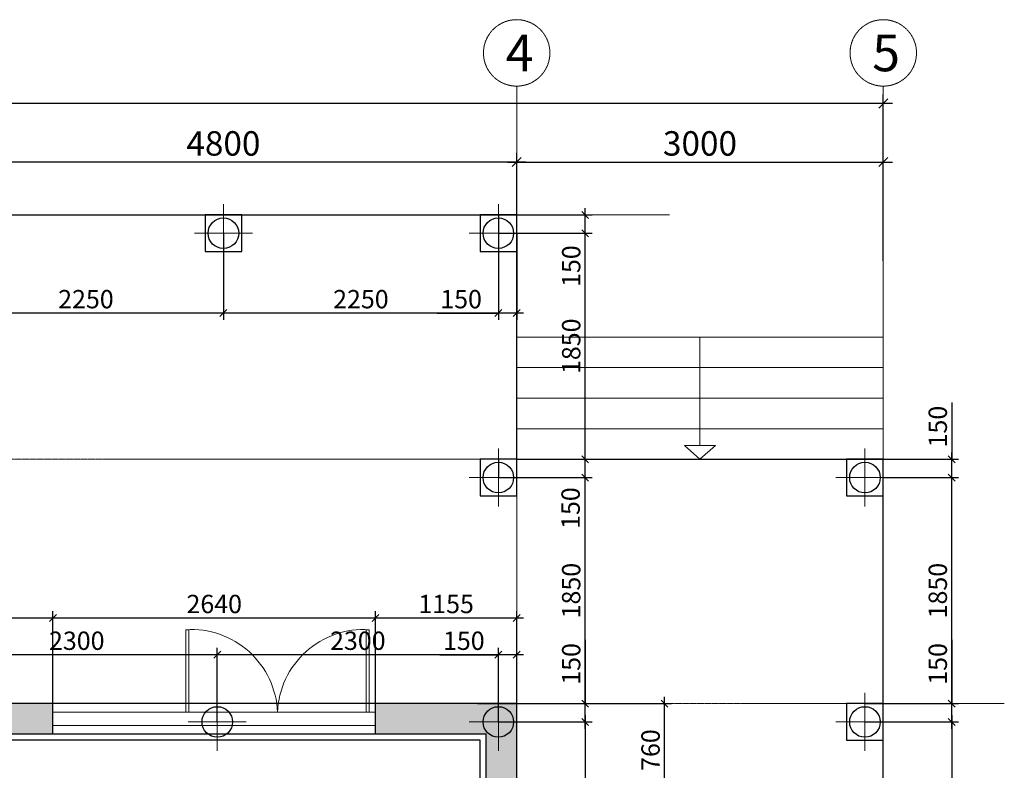
# Model space of a CAD drawing. Extents: x 409840 to 923240, y -456054 to -168812.
# Drawn here: x 499488 to 507545, y -224592 to -218449 of the extents above; entities that cross this region are included whole.
import ezdxf

# ---------------------------------------------------------------- set-up
doc = ezdxf.new("R2010")
doc.units = 0
doc.header["$MEASUREMENT"] = 0
doc.linetypes.add('CENTER', pattern=[2, 1.25, -0.25, 0.25, -0.25])
doc.layers.get('0').update_dxf_attribs({"lineweight": 15})
doc.layers.get('DEFPOINTS').update_dxf_attribs({"color": 1, "lineweight": 30})
for name, color, linetype, lineweight in [('WINDOORS', 7, 'Continuous', 9), ('заливка', 250, 'Continuous', 9), ('Лестница', 7, 'Continuous', 9), ('ОКНА', 7, 'Continuous', 20), ('оси', 7, 'CENTER', 9), ('Разм. осн.', 7, 'Continuous', 9), ('РАЗМЕРЫ', 7, 'Continuous', 9), ('СТЕНЫ', 7, 'Continuous', 30), ('фундам', 7, 'Continuous', 30)]:
    doc.layers.add(name, color=color, linetype=linetype, lineweight=lineweight)
doc.styles.add('ST1', font='arial.ttf')
doc.dimstyles.new('STYLE1', dxfattribs={"dimscale": 0.75, "dimtxt": 200, "dimasz": 75, "dimexe": 75, "dimexo": 0, "dimgap": 50, "dimtad": 1, "dimdec": 0, "dimrnd": 5, "dimzin": 1, "dimdsep": 46, "dimtxsty": 'ST1', "dimblk1": 'OBLIQUE', "dimblk2": 'OBLIQUE', "dimsah": 1, "dimcen": 0, "dimdle": 75, "dimadec": 0, "dimazin": 0, "dimtm": 1e-09, "dimtfac": 1, "dimtdec": 0, "dimtix": 1, "dimtofl": 0, "dimtmove": 2, "dimatfit": 3, "dimldrblk": 'OBLIQUE', "dimfxl": 1, "dimtolj": 1, "dimtzin": 1, "dimarcsym": 0})

# ---------------------------------------------------------------- blocks, each defined once
blk = doc.blocks.new('_OBLIQUE')
at = {"color": 0, "linetype": 'ByBlock'}
blk.add_line((-0.5, -0.5), (0.5, 0.5), dxfattribs=at)
blk = doc.blocks.new('*D47')
at = {"layer": 'DEFPOINTS', "color": 0, "linetype": 'Continuous', "ltscale": 0.5, "transparency": 16777216}
for p in [(506554.9, -219613.8), (503554.9, -220405.6), (506554.9, -220421.4)]:
    blk.add_point(p, dxfattribs=at)
at = {"layer": 'Разм. осн.', "color": 0, "linetype": 'Continuous', "lineweight": -2, "ltscale": 0.5, "transparency": 16777216}
for p, q in [((503554.9, -220405.6), (503554.9, -219538.8)), ((506554.9, -220421.4), (506554.9, -219538.8)), ((503479.9, -219613.8), (506629.9, -219613.8))]:
    blk.add_line(p, q, dxfattribs=at)
at = {"layer": 'Разм. осн.', "color": 0, "linetype": 'Continuous', "lineweight": -2, "ltscale": 0.5, "transparency": 16777216, "xscale": 75, "yscale": 75, "zscale": 75, "rotation": 180}
blk.add_blockref('_OBLIQUE', (503554.9, -219613.8), dxfattribs=at)
at = {"layer": 'Разм. осн.', "color": 0, "linetype": 'Continuous', "lineweight": -2, "ltscale": 0.5, "transparency": 16777216, "xscale": 75, "yscale": 75, "zscale": 75}
blk.add_blockref('_OBLIQUE', (506554.9, -219613.8), dxfattribs=at)
at = {"layer": 'Разм. осн.', "color": 0, "linetype": 'Continuous', "ltscale": 0.5, "transparency": 16777216, "insert": (505054.9, -219461.6), "char_height": 200, "attachment_point": 5, "style": 'ST1'}
blk.add_mtext('\\A1;3000', dxfattribs=at)
blk = doc.blocks.new('*D54')
at = {"layer": 'DEFPOINTS', "color": 0, "linetype": 'Continuous', "ltscale": 0.5, "transparency": 16777216}
for p in [(487554.9, -219135.3), (487554.9, -220421.4), (506554.9, -220421.4)]:
    blk.add_point(p, dxfattribs=at)
at = {"layer": 'Разм. осн.', "color": 0, "linetype": 'Continuous', "lineweight": -2, "ltscale": 0.5, "transparency": 16777216}
for p, q in [((487554.9, -220421.4), (487554.9, -219060.3)), ((506554.9, -220421.4), (506554.9, -219060.3)), ((506629.9, -219135.3), (487479.9, -219135.3))]:
    blk.add_line(p, q, dxfattribs=at)
at = {"layer": 'Разм. осн.', "color": 0, "linetype": 'Continuous', "lineweight": -2, "ltscale": 0.5, "transparency": 16777216, "xscale": 75, "yscale": 75, "zscale": 75, "rotation": 180}
blk.add_blockref('_OBLIQUE', (487554.9, -219135.3), dxfattribs=at)
at = {"layer": 'Разм. осн.', "color": 0, "linetype": 'Continuous', "lineweight": -2, "ltscale": 0.5, "transparency": 16777216, "xscale": 75, "yscale": 75, "zscale": 75}
blk.add_blockref('_OBLIQUE', (506554.9, -219135.3), dxfattribs=at)
at = {"layer": 'Разм. осн.', "color": 0, "linetype": 'Continuous', "ltscale": 0.5, "transparency": 16777216, "insert": (497054.9, -218983.2), "char_height": 200, "attachment_point": 5, "style": 'ST1'}
blk.add_mtext('\\A1;19000', dxfattribs=at)
blk = doc.blocks.new('*D77')
at = {"layer": 'DEFPOINTS', "color": 0, "linetype": 'Continuous', "ltscale": 0.5, "transparency": 16777216}
for p in [(498754.9, -219613.8), (498754.9, -220405.6), (503554.9, -220405.6)]:
    blk.add_point(p, dxfattribs=at)
at = {"layer": 'Разм. осн.', "color": 0, "linetype": 'Continuous', "lineweight": -2, "ltscale": 0.5, "transparency": 16777216}
for p, q in [((498754.9, -220405.6), (498754.9, -219538.8)), ((503554.9, -220405.6), (503554.9, -219538.8)), ((503629.9, -219613.8), (498679.9, -219613.8))]:
    blk.add_line(p, q, dxfattribs=at)
at = {"layer": 'Разм. осн.', "color": 0, "linetype": 'Continuous', "lineweight": -2, "ltscale": 0.5, "transparency": 16777216, "xscale": 75, "yscale": 75, "zscale": 75, "rotation": 180}
blk.add_blockref('_OBLIQUE', (498754.9, -219613.8), dxfattribs=at)
at = {"layer": 'Разм. осн.', "color": 0, "linetype": 'Continuous', "lineweight": -2, "ltscale": 0.5, "transparency": 16777216, "xscale": 75, "yscale": 75, "zscale": 75}
blk.add_blockref('_OBLIQUE', (503554.9, -219613.8), dxfattribs=at)
at = {"layer": 'Разм. осн.', "color": 0, "linetype": 'Continuous', "ltscale": 0.5, "transparency": 16777216, "insert": (501154.9, -219461.6), "char_height": 200, "attachment_point": 5, "style": 'ST1'}
blk.add_mtext('\\A1;4800', dxfattribs=at)
blk = doc.blocks.new('*D257')
at = {"layer": 'DEFPOINTS', "color": 0, "transparency": 16777216}
for p in [(503404.9, -224196.7), (503404.9, -226396.7), (504115.1, -226396.7)]:
    blk.add_point(p, dxfattribs=at)
at = {"layer": 'фундам', "color": 0, "lineweight": -2, "transparency": 16777216}
for p, q in [((504115.1, -224140.5), (504115.1, -226453)), ((503404.9, -224196.7), (504171.4, -224196.7)), ((503404.9, -226396.7), (504171.4, -226396.7))]:
    blk.add_line(p, q, dxfattribs=at)
at = {"layer": 'фундам', "color": 0, "lineweight": -2, "transparency": 16777216, "xscale": 56.25, "yscale": 56.25, "zscale": 56.25}
for p, rotation in [((504115.1, -224196.7), 90), ((504115.1, -226396.7), 270)]:
    blk.add_blockref('_OBLIQUE', p, dxfattribs=dict(at, rotation=rotation))
at = {"layer": 'фундам', "color": 0, "lineweight": 9, "transparency": 16777216, "insert": (504001.1, -225296.7), "char_height": 150, "attachment_point": 5, "rotation": 90, "style": 'ST1'}
blk.add_mtext('\\A1;2200', dxfattribs=at)
blk = doc.blocks.new('*D261')
at = {"layer": 'DEFPOINTS', "color": 0, "transparency": 16777216}
for p in [(503404.9, -224046.7), (504115.1, -224046.7), (503404.9, -224196.7)]:
    blk.add_point(p, dxfattribs=at)
at = {"layer": 'фундам', "color": 0, "lineweight": -2, "transparency": 16777216}
for p, q in [((504115.1, -223525.6), (504115.1, -224046.7)), ((504115.1, -224253), (504115.1, -223990.5)), ((503404.9, -224046.7), (504171.4, -224046.7)), ((503404.9, -224196.7), (504171.4, -224196.7))]:
    blk.add_line(p, q, dxfattribs=at)
at = {"layer": 'фундам', "color": 0, "lineweight": -2, "transparency": 16777216, "xscale": 56.25, "yscale": 56.25, "zscale": 56.25}
for p, rotation in [((504115.1, -224046.7), 90), ((504115.1, -224196.7), 270)]:
    blk.add_blockref('_OBLIQUE', p, dxfattribs=dict(at, rotation=rotation))
at = {"layer": 'фундам', "color": 0, "lineweight": 9, "transparency": 16777216, "insert": (504001.1, -223721.5), "char_height": 150, "attachment_point": 5, "rotation": 90, "style": 'ST1'}
blk.add_mtext('\\A1;150', dxfattribs=at)
blk = doc.blocks.new('*D268')
at = {"layer": 'DEFPOINTS', "color": 0, "transparency": 16777216}
for p in [(506404.9, -224196.7), (506554.9, -226396.7), (507115.1, -226396.7)]:
    blk.add_point(p, dxfattribs=at)
at = {"layer": 'фундам', "color": 0, "lineweight": -2, "transparency": 16777216}
for p, q in [((507115.1, -224140.5), (507115.1, -226453)), ((506404.9, -224196.7), (507171.4, -224196.7)), ((506554.9, -226396.7), (507171.4, -226396.7))]:
    blk.add_line(p, q, dxfattribs=at)
at = {"layer": 'фундам', "color": 0, "lineweight": -2, "transparency": 16777216, "xscale": 56.25, "yscale": 56.25, "zscale": 56.25}
for p, rotation in [((507115.1, -224196.7), 90), ((507115.1, -226396.7), 270)]:
    blk.add_blockref('_OBLIQUE', p, dxfattribs=dict(at, rotation=rotation))
at = {"layer": 'фундам', "color": 0, "lineweight": 9, "transparency": 16777216, "insert": (507001.1, -225296.7), "char_height": 150, "attachment_point": 5, "rotation": 90, "style": 'ST1'}
blk.add_mtext('\\A1;2200', dxfattribs=at)
blk = doc.blocks.new('*D270')
at = {"layer": 'DEFPOINTS', "color": 0, "transparency": 16777216}
for p in [(506404.9, -224046.7), (507115.1, -224046.7), (506404.9, -224196.7)]:
    blk.add_point(p, dxfattribs=at)
at = {"layer": 'фундам', "color": 0, "lineweight": -2, "transparency": 16777216}
for p, q in [((507115.1, -223525.6), (507115.1, -224046.7)), ((507115.1, -224253), (507115.1, -223990.5)), ((506404.9, -224046.7), (507171.4, -224046.7)), ((506404.9, -224196.7), (507171.4, -224196.7))]:
    blk.add_line(p, q, dxfattribs=at)
at = {"layer": 'фундам', "color": 0, "lineweight": -2, "transparency": 16777216, "xscale": 56.25, "yscale": 56.25, "zscale": 56.25}
for p, rotation in [((507115.1, -224046.7), 90), ((507115.1, -224196.7), 270)]:
    blk.add_blockref('_OBLIQUE', p, dxfattribs=dict(at, rotation=rotation))
at = {"layer": 'фундам', "color": 0, "lineweight": 9, "transparency": 16777216, "insert": (507001.1, -223721.5), "char_height": 150, "attachment_point": 5, "rotation": 90, "style": 'ST1'}
blk.add_mtext('\\A1;150', dxfattribs=at)
blk = doc.blocks.new('*D272')
at = {"layer": 'DEFPOINTS', "color": 0, "transparency": 16777216}
for p in [(506554.9, -222196.7), (507115.1, -222196.7), (506554.9, -224046.7)]:
    blk.add_point(p, dxfattribs=at)
at = {"layer": 'фундам', "color": 0, "lineweight": -2, "transparency": 16777216}
for p, q in [((507115.1, -224103), (507115.1, -222140.5)), ((506554.9, -222196.7), (507171.4, -222196.7)), ((506554.9, -224046.7), (507171.4, -224046.7))]:
    blk.add_line(p, q, dxfattribs=at)
at = {"layer": 'фундам', "color": 0, "lineweight": -2, "transparency": 16777216, "xscale": 56.25, "yscale": 56.25, "zscale": 56.25}
for p, rotation in [((507115.1, -222196.7), 90), ((507115.1, -224046.7), 270)]:
    blk.add_blockref('_OBLIQUE', p, dxfattribs=dict(at, rotation=rotation))
at = {"layer": 'фундам', "color": 0, "lineweight": 9, "transparency": 16777216, "insert": (507001.1, -223121.7), "char_height": 150, "attachment_point": 5, "rotation": 90, "style": 'ST1'}
blk.add_mtext('\\A1;1850', dxfattribs=at)
blk = doc.blocks.new('*D273')
at = {"layer": 'DEFPOINTS', "color": 0, "transparency": 16777216}
for p in [(506554.9, -222046.7), (507115.1, -222046.7), (506554.9, -222196.7)]:
    blk.add_point(p, dxfattribs=at)
at = {"layer": 'фундам', "color": 0, "lineweight": -2, "transparency": 16777216}
for p, q in [((507115.1, -221583.4), (507115.1, -222046.7)), ((506554.9, -222046.7), (507171.4, -222046.7)), ((507115.1, -222253), (507115.1, -221990.5)), ((506554.9, -222196.7), (507171.4, -222196.7))]:
    blk.add_line(p, q, dxfattribs=at)
at = {"layer": 'фундам', "color": 0, "lineweight": -2, "transparency": 16777216, "xscale": 56.25, "yscale": 56.25, "zscale": 56.25}
for p, rotation in [((507115.1, -222046.7), 90), ((507115.1, -222196.7), 270)]:
    blk.add_blockref('_OBLIQUE', p, dxfattribs=dict(at, rotation=rotation))
at = {"layer": 'фундам', "color": 0, "lineweight": 9, "transparency": 16777216, "insert": (507001.1, -221779.3), "char_height": 150, "attachment_point": 5, "rotation": 90, "style": 'ST1'}
blk.add_mtext('\\A1;150', dxfattribs=at)
blk = doc.blocks.new('*D275')
at = {"layer": 'DEFPOINTS', "color": 0, "transparency": 16777216}
for p in [(503404.9, -223646.1), (503404.9, -224046.7), (503554.9, -224046.7)]:
    blk.add_point(p, dxfattribs=at)
at = {"layer": 'фундам', "color": 0, "lineweight": -2, "transparency": 16777216}
for p, q in [((503404.9, -224046.7), (503404.9, -223589.8)), ((503554.9, -224046.7), (503554.9, -223589.8)), ((502926.5, -223646.1), (503404.9, -223646.1)), ((503611.2, -223646.1), (503348.7, -223646.1))]:
    blk.add_line(p, q, dxfattribs=at)
at = {"layer": 'фундам', "color": 0, "lineweight": -2, "transparency": 16777216, "xscale": 56.25, "yscale": 56.25, "zscale": 56.25, "rotation": 180}
blk.add_blockref('_OBLIQUE', (503404.9, -223646.1), dxfattribs=at)
at = {"layer": 'фундам', "color": 0, "lineweight": -2, "transparency": 16777216, "xscale": 56.25, "yscale": 56.25, "zscale": 56.25}
blk.add_blockref('_OBLIQUE', (503554.9, -223646.1), dxfattribs=at)
at = {"layer": 'фундам', "color": 0, "lineweight": 9, "transparency": 16777216, "insert": (503122.4, -223532), "char_height": 150, "attachment_point": 5, "style": 'ST1'}
blk.add_mtext('\\A1;150', dxfattribs=at)
blk = doc.blocks.new('*D277')
at = {"layer": 'DEFPOINTS', "color": 0, "transparency": 16777216}
for p in [(503554.9, -222196.7), (504115.1, -222196.7), (503554.9, -224046.7)]:
    blk.add_point(p, dxfattribs=at)
at = {"layer": 'фундам', "color": 0, "lineweight": -2, "transparency": 16777216}
for p, q in [((504115.1, -224103), (504115.1, -222140.5)), ((503554.9, -222196.7), (504171.4, -222196.7)), ((503554.9, -224046.7), (504171.4, -224046.7))]:
    blk.add_line(p, q, dxfattribs=at)
at = {"layer": 'фундам', "color": 0, "lineweight": -2, "transparency": 16777216, "xscale": 56.25, "yscale": 56.25, "zscale": 56.25}
for p, rotation in [((504115.1, -222196.7), 90), ((504115.1, -224046.7), 270)]:
    blk.add_blockref('_OBLIQUE', p, dxfattribs=dict(at, rotation=rotation))
at = {"layer": 'фундам', "color": 0, "lineweight": 9, "transparency": 16777216, "insert": (504001.1, -223121.7), "char_height": 150, "attachment_point": 5, "rotation": 90, "style": 'ST1'}
blk.add_mtext('\\A1;1850', dxfattribs=at)
blk = doc.blocks.new('*D278')
at = {"layer": 'DEFPOINTS', "color": 0, "transparency": 16777216}
for p in [(503554.9, -222046.7), (504115.1, -222046.7), (503554.9, -222196.7)]:
    blk.add_point(p, dxfattribs=at)
at = {"layer": 'фундам', "color": 0, "lineweight": -2, "transparency": 16777216}
for p, q in [((503554.9, -222046.7), (504171.4, -222046.7)), ((504115.1, -222253), (504115.1, -221990.5)), ((503554.9, -222196.7), (504171.4, -222196.7))]:
    blk.add_line(p, q, dxfattribs=at)
at = {"layer": 'фундам', "color": 0, "lineweight": -2, "transparency": 16777216, "xscale": 56.25, "yscale": 56.25, "zscale": 56.25}
for p, rotation in [((504115.1, -222046.7), 90), ((504115.1, -222196.7), 270)]:
    blk.add_blockref('_OBLIQUE', p, dxfattribs=dict(at, rotation=rotation))
at = {"layer": 'фундам', "color": 0, "lineweight": 9, "transparency": 16777216, "insert": (503996.1, -222446.3), "char_height": 150, "attachment_point": 5, "rotation": 90, "style": 'ST1'}
blk.add_mtext('\\A1;150', dxfattribs=at)
blk = doc.blocks.new('*D279')
at = {"layer": 'DEFPOINTS', "color": 0, "transparency": 16777216}
for p in [(503554.9, -220196.7), (504115.1, -220196.7), (503554.9, -222046.7)]:
    blk.add_point(p, dxfattribs=at)
at = {"layer": 'фундам', "color": 0, "lineweight": -2, "transparency": 16777216}
for p, q in [((503554.9, -220196.7), (504171.4, -220196.7)), ((504115.1, -222103), (504115.1, -220140.5)), ((503554.9, -222046.7), (504171.4, -222046.7))]:
    blk.add_line(p, q, dxfattribs=at)
at = {"layer": 'фундам', "color": 0, "lineweight": -2, "transparency": 16777216, "xscale": 56.25, "yscale": 56.25, "zscale": 56.25}
for p, rotation in [((504115.1, -220196.7), 90), ((504115.1, -222046.7), 270)]:
    blk.add_blockref('_OBLIQUE', p, dxfattribs=dict(at, rotation=rotation))
at = {"layer": 'фундам', "color": 0, "lineweight": 9, "transparency": 16777216, "insert": (504001.1, -221121.7), "char_height": 150, "attachment_point": 5, "rotation": 90, "style": 'ST1'}
blk.add_mtext('\\A1;1850', dxfattribs=at)
blk = doc.blocks.new('*D280')
at = {"layer": 'DEFPOINTS', "color": 0, "transparency": 16777216}
for p in [(503554.9, -220046.7), (504115.1, -220046.7), (503554.9, -220196.7)]:
    blk.add_point(p, dxfattribs=at)
at = {"layer": 'фундам', "color": 0, "lineweight": -2, "transparency": 16777216}
for p, q in [((503554.9, -220046.7), (504171.4, -220046.7)), ((504115.1, -220253), (504115.1, -219990.5)), ((503554.9, -220196.7), (504171.4, -220196.7)), ((504115.1, -220661.5), (504115.1, -220196.7))]:
    blk.add_line(p, q, dxfattribs=at)
at = {"layer": 'фундам', "color": 0, "lineweight": -2, "transparency": 16777216, "xscale": 56.25, "yscale": 56.25, "zscale": 56.25}
for p, rotation in [((504115.1, -220046.7), 90), ((504115.1, -220196.7), 270)]:
    blk.add_blockref('_OBLIQUE', p, dxfattribs=dict(at, rotation=rotation))
at = {"layer": 'фундам', "color": 0, "lineweight": 9, "transparency": 16777216, "insert": (504001.1, -220465.7), "char_height": 150, "attachment_point": 5, "rotation": 90, "style": 'ST1'}
blk.add_mtext('\\A1;150', dxfattribs=at)
blk = doc.blocks.new('*D281')
at = {"layer": 'DEFPOINTS', "color": 0, "transparency": 16777216}
for p in [(503404.9, -220196.7), (503554.9, -220196.7), (503404.9, -220850.3)]:
    blk.add_point(p, dxfattribs=at)
at = {"layer": 'фундам', "color": 0, "lineweight": -2, "transparency": 16777216}
for p, q in [((503404.9, -220196.7), (503404.9, -220906.5)), ((503554.9, -220196.7), (503554.9, -220906.5)), ((502904.2, -220850.3), (503404.9, -220850.3)), ((503611.2, -220850.3), (503348.7, -220850.3))]:
    blk.add_line(p, q, dxfattribs=at)
at = {"layer": 'фундам', "color": 0, "lineweight": -2, "transparency": 16777216, "xscale": 56.25, "yscale": 56.25, "zscale": 56.25, "rotation": 180}
blk.add_blockref('_OBLIQUE', (503404.9, -220850.3), dxfattribs=at)
at = {"layer": 'фундам', "color": 0, "lineweight": -2, "transparency": 16777216, "xscale": 56.25, "yscale": 56.25, "zscale": 56.25}
blk.add_blockref('_OBLIQUE', (503554.9, -220850.3), dxfattribs=at)
at = {"layer": 'фундам', "color": 0, "transparency": 16777216, "insert": (503100.1, -220736.2), "char_height": 150, "attachment_point": 5, "style": 'ST1'}
blk.add_mtext('\\A1;150', dxfattribs=at)
blk = doc.blocks.new('*D282')
at = {"layer": 'DEFPOINTS', "color": 0, "transparency": 16777216}
for p in [(501154.9, -220196.7), (503404.9, -220196.7), (501154.9, -220850.3)]:
    blk.add_point(p, dxfattribs=at)
at = {"layer": 'фундам', "color": 0, "lineweight": -2, "transparency": 16777216}
for p, q in [((501154.9, -220196.7), (501154.9, -220906.5)), ((503404.9, -220196.7), (503404.9, -220906.5)), ((503461.2, -220850.3), (501098.7, -220850.3))]:
    blk.add_line(p, q, dxfattribs=at)
at = {"layer": 'фундам', "color": 0, "lineweight": -2, "transparency": 16777216, "xscale": 56.25, "yscale": 56.25, "zscale": 56.25, "rotation": 180}
blk.add_blockref('_OBLIQUE', (501154.9, -220850.3), dxfattribs=at)
at = {"layer": 'фундам', "color": 0, "lineweight": -2, "transparency": 16777216, "xscale": 56.25, "yscale": 56.25, "zscale": 56.25}
blk.add_blockref('_OBLIQUE', (503404.9, -220850.3), dxfattribs=at)
at = {"layer": 'фундам', "color": 0, "lineweight": 9, "transparency": 16777216, "insert": (502279.9, -220736.2), "char_height": 150, "attachment_point": 5, "style": 'ST1'}
blk.add_mtext('\\A1;2250', dxfattribs=at)
blk = doc.blocks.new('*D283')
at = {"layer": 'DEFPOINTS', "color": 0, "transparency": 16777216}
for p in [(498904.9, -220196.7), (501154.9, -220196.7), (498904.9, -220850.3)]:
    blk.add_point(p, dxfattribs=at)
at = {"layer": 'фундам', "color": 0, "lineweight": -2, "transparency": 16777216}
for p, q in [((498904.9, -220196.7), (498904.9, -220906.5)), ((501154.9, -220196.7), (501154.9, -220906.5)), ((501211.2, -220850.3), (498848.7, -220850.3))]:
    blk.add_line(p, q, dxfattribs=at)
at = {"layer": 'фундам', "color": 0, "lineweight": -2, "transparency": 16777216, "xscale": 56.25, "yscale": 56.25, "zscale": 56.25, "rotation": 180}
blk.add_blockref('_OBLIQUE', (498904.9, -220850.3), dxfattribs=at)
at = {"layer": 'фундам', "color": 0, "lineweight": -2, "transparency": 16777216, "xscale": 56.25, "yscale": 56.25, "zscale": 56.25}
blk.add_blockref('_OBLIQUE', (501154.9, -220850.3), dxfattribs=at)
at = {"layer": 'фундам', "color": 0, "lineweight": 9, "transparency": 16777216, "insert": (500029.9, -220736.2), "char_height": 150, "attachment_point": 5, "style": 'ST1'}
blk.add_mtext('\\A1;2250', dxfattribs=at)
blk = doc.blocks.new('*D285')
at = {"layer": 'DEFPOINTS', "color": 0, "transparency": 16777216}
for p in [(501104.9, -223646.1), (501104.9, -224196.7), (503404.9, -224196.7)]:
    blk.add_point(p, dxfattribs=at)
at = {"layer": 'фундам', "color": 0, "lineweight": -2, "transparency": 16777216}
for p, q in [((501104.9, -224196.7), (501104.9, -223589.8)), ((503404.9, -224196.7), (503404.9, -223589.8)), ((503461.2, -223646.1), (501048.7, -223646.1))]:
    blk.add_line(p, q, dxfattribs=at)
at = {"layer": 'фундам', "color": 0, "lineweight": -2, "transparency": 16777216, "xscale": 56.25, "yscale": 56.25, "zscale": 56.25, "rotation": 180}
blk.add_blockref('_OBLIQUE', (501104.9, -223646.1), dxfattribs=at)
at = {"layer": 'фундам', "color": 0, "lineweight": -2, "transparency": 16777216, "xscale": 56.25, "yscale": 56.25, "zscale": 56.25}
blk.add_blockref('_OBLIQUE', (503404.9, -223646.1), dxfattribs=at)
at = {"layer": 'фундам', "color": 0, "lineweight": 9, "transparency": 16777216, "insert": (502254.9, -223531.9), "char_height": 150, "attachment_point": 5, "style": 'ST1'}
blk.add_mtext('\\A1;2300', dxfattribs=at)
blk = doc.blocks.new('*D286')
at = {"layer": 'DEFPOINTS', "color": 0, "transparency": 16777216}
for p in [(498804.9, -223646.1), (498804.9, -224196.7), (501104.9, -224196.7)]:
    blk.add_point(p, dxfattribs=at)
at = {"layer": 'фундам', "color": 0, "lineweight": -2, "transparency": 16777216}
for p, q in [((498804.9, -224196.7), (498804.9, -223589.8)), ((501104.9, -224196.7), (501104.9, -223589.8)), ((501161.2, -223646.1), (498748.7, -223646.1))]:
    blk.add_line(p, q, dxfattribs=at)
at = {"layer": 'фундам', "color": 0, "lineweight": -2, "transparency": 16777216, "xscale": 56.25, "yscale": 56.25, "zscale": 56.25, "rotation": 180}
blk.add_blockref('_OBLIQUE', (498804.9, -223646.1), dxfattribs=at)
at = {"layer": 'фундам', "color": 0, "lineweight": -2, "transparency": 16777216, "xscale": 56.25, "yscale": 56.25, "zscale": 56.25}
blk.add_blockref('_OBLIQUE', (501104.9, -223646.1), dxfattribs=at)
at = {"layer": 'фундам', "color": 0, "lineweight": 9, "transparency": 16777216, "insert": (499954.9, -223531.9), "char_height": 150, "attachment_point": 5, "style": 'ST1'}
blk.add_mtext('\\A1;2300', dxfattribs=at)
blk = doc.blocks.new('*D365')
at = {"layer": 'DEFPOINTS', "color": 0, "transparency": 16777216}
for p in [(499759.9, -223345.3), (496234.9, -224046.7), (499759.9, -224046.7)]:
    blk.add_point(p, dxfattribs=at)
at = {"layer": 'РАЗМЕРЫ', "color": 0, "lineweight": -2, "transparency": 16777216}
for p, q in [((496178.7, -223345.3), (499816.2, -223345.3)), ((496234.9, -224046.7), (496234.9, -223289)), ((499759.9, -224046.7), (499759.9, -223289))]:
    blk.add_line(p, q, dxfattribs=at)
at = {"layer": 'РАЗМЕРЫ', "color": 0, "lineweight": -2, "transparency": 16777216, "xscale": 56.25, "yscale": 56.25, "zscale": 56.25, "rotation": 180}
blk.add_blockref('_OBLIQUE', (496234.9, -223345.3), dxfattribs=at)
at = {"layer": 'РАЗМЕРЫ', "color": 0, "lineweight": -2, "transparency": 16777216, "xscale": 56.25, "yscale": 56.25, "zscale": 56.25}
blk.add_blockref('_OBLIQUE', (499759.9, -223345.3), dxfattribs=at)
at = {"layer": 'РАЗМЕРЫ', "color": 0, "transparency": 16777216, "insert": (497997.4, -223231.2), "char_height": 150, "attachment_point": 5, "style": 'ST1'}
blk.add_mtext('\\A1;3525', dxfattribs=at)
blk = doc.blocks.new('*D366')
at = {"layer": 'DEFPOINTS', "color": 0, "transparency": 16777216}
for p in [(502399.9, -223345.3), (499759.9, -224046.7), (502399.9, -224046.7)]:
    blk.add_point(p, dxfattribs=at)
at = {"layer": 'РАЗМЕРЫ', "color": 0, "lineweight": -2, "transparency": 16777216}
for p, q in [((499703.7, -223345.3), (502456.2, -223345.3)), ((499759.9, -224046.7), (499759.9, -223289)), ((502399.9, -224046.7), (502399.9, -223289))]:
    blk.add_line(p, q, dxfattribs=at)
at = {"layer": 'РАЗМЕРЫ', "color": 0, "lineweight": -2, "transparency": 16777216, "xscale": 56.25, "yscale": 56.25, "zscale": 56.25, "rotation": 180}
blk.add_blockref('_OBLIQUE', (499759.9, -223345.3), dxfattribs=at)
at = {"layer": 'РАЗМЕРЫ', "color": 0, "lineweight": -2, "transparency": 16777216, "xscale": 56.25, "yscale": 56.25, "zscale": 56.25}
blk.add_blockref('_OBLIQUE', (502399.9, -223345.3), dxfattribs=at)
at = {"layer": 'РАЗМЕРЫ', "color": 0, "transparency": 16777216, "insert": (501079.9, -223231.2), "char_height": 150, "attachment_point": 5, "style": 'ST1'}
blk.add_mtext('\\A1;2640', dxfattribs=at)
blk = doc.blocks.new('*D367')
at = {"layer": 'DEFPOINTS', "color": 0, "transparency": 16777216}
for p in [(503554.9, -223345.3), (502399.9, -224046.7), (503554.9, -224046.7)]:
    blk.add_point(p, dxfattribs=at)
at = {"layer": 'РАЗМЕРЫ', "color": 0, "lineweight": -2, "transparency": 16777216}
for p, q in [((502343.7, -223345.3), (503611.2, -223345.3)), ((502399.9, -224046.7), (502399.9, -223289)), ((503554.9, -224046.7), (503554.9, -223289))]:
    blk.add_line(p, q, dxfattribs=at)
at = {"layer": 'РАЗМЕРЫ', "color": 0, "lineweight": -2, "transparency": 16777216, "xscale": 56.25, "yscale": 56.25, "zscale": 56.25, "rotation": 180}
blk.add_blockref('_OBLIQUE', (502399.9, -223345.3), dxfattribs=at)
at = {"layer": 'РАЗМЕРЫ', "color": 0, "lineweight": -2, "transparency": 16777216, "xscale": 56.25, "yscale": 56.25, "zscale": 56.25}
blk.add_blockref('_OBLIQUE', (503554.9, -223345.3), dxfattribs=at)
at = {"layer": 'РАЗМЕРЫ', "color": 0, "transparency": 16777216, "insert": (502977.4, -223231.2), "char_height": 150, "attachment_point": 5, "style": 'ST1'}
blk.add_mtext('\\A1;1155', dxfattribs=at)
blk = doc.blocks.new('*D380')
at = {"layer": 'DEFPOINTS', "color": 0, "transparency": 16777216}
for p in [(503234.9, -224046.7), (504764.4, -224046.7), (503554.9, -224806.7)]:
    blk.add_point(p, dxfattribs=at)
at = {"layer": 'РАЗМЕРЫ', "color": 0, "lineweight": -2, "transparency": 16777216}
for p, q in [((504764.4, -224863), (504764.4, -223990.5)), ((503234.9, -224046.7), (504820.7, -224046.7)), ((503554.9, -224806.7), (504820.7, -224806.7))]:
    blk.add_line(p, q, dxfattribs=at)
at = {"layer": 'РАЗМЕРЫ', "color": 0, "lineweight": -2, "transparency": 16777216, "xscale": 56.25, "yscale": 56.25, "zscale": 56.25}
for p, rotation in [((504764.4, -224046.7), 90), ((504764.4, -224806.7), 270)]:
    blk.add_blockref('_OBLIQUE', p, dxfattribs=dict(at, rotation=rotation))
at = {"layer": 'РАЗМЕРЫ', "color": 0, "transparency": 16777216, "insert": (504650.3, -224426.7), "char_height": 150, "attachment_point": 5, "rotation": 90, "style": 'ST1'}
blk.add_mtext('\\A1;760', dxfattribs=at)

msp = doc.modelspace()

# ---------------------------------------------------------------- hatches: boundary and pattern name
at = {"layer": 'заливка'}
h = msp.add_hatch(color=256, dxfattribs=at)
h.dxf.hatch_style = 1
h.paths.add_polyline_path([(491304.9, -229696.7), (489804.9, -229696.7), (489804.9, -229796.7), (491304.9, -229796.7)], flags=17)
h.paths.add_polyline_path([(491204.7, -224046.7), (490804.5, -224046.7), (489554.9, -224046.7), (489554.9, -225346.7), (489804.9, -225346.7), (489804.9, -224296.7), (491204.7, -224296.7)])
h.paths.add_polyline_path([(495034.9, -224046.7), (491904.7, -224046.7), (491904.7, -224296.7), (492304.9, -224296.7), (492304.9, -225997.2), (492404.9, -225997.2), (492404.9, -225896.7), (493342.9, -225896.7), (493342.9, -225796.7), (492404.9, -225796.7), (492404.9, -224296.7), (494705.3, -224296.7), (495034.9, -224296.7)])
h.paths.add_polyline_path([(499759.9, -224046.7), (496234.9, -224046.7), (496234.9, -224296.7), (499759.9, -224296.7)])
h.paths.add_polyline_path([(503554.9, -224046.7), (502399.9, -224046.7), (502399.9, -224296.7), (503304.9, -224296.7), (503304.9, -224806.7), (503554.9, -224806.7)])
h.paths.add_polyline_path([(503554.9, -227446.7), (503304.9, -227446.7), (503304.9, -228746.6), (503554.9, -228746.6), (503554.9, -228648.1)])
h.paths.add_polyline_path([(503554.9, -231386.6), (503304.9, -231386.6), (503304.9, -232796.7), (502054.7, -232796.7), (502054.7, -233046.7), (503554.9, -233046.7)])
h.paths.add_polyline_path([(500254.7, -232796.7), (496654.9, -232796.7), (496654.9, -229796.7), (496756.6, -229796.7), (496756.6, -229696.7), (496654.9, -229696.7), (496654.9, -229096.7), (496554.9, -229096.7), (496554.9, -229696.7), (494604.9, -229696.7), (494604.9, -229796.7), (496554.9, -229796.7), (496554.9, -232796.7), (495654.7, -232796.7), (495654.7, -233046.7), (500254.7, -233046.7)])
h.paths.add_polyline_path([(494054.7, -232796.7), (492404.9, -232796.7), (492404.9, -229196.7), (492505.6, -229196.7), (492505.6, -229096.7), (492404.9, -229096.7), (492404.9, -229046.7), (492404.9, -228596.7), (492304.9, -228596.7), (492304.9, -229696.7), (492204.9, -229696.7), (492204.9, -229796.7), (492304.9, -229796.7), (492304.9, -232796.7), (489804.9, -232796.7), (489804.9, -231746.7), (489554.9, -231746.7), (489554.9, -233046.7), (493354.9, -233046.7), (494054.7, -233046.7)])
h.paths.add_polyline_path([(489804.9, -229696.7), (489804.9, -229496.7), (489554.9, -229496.7), (489554.9, -230149.6), (489554.9, -231046.7), (489804.9, -231046.7)], flags=17)
h.paths.add_polyline_path([(489804.9, -228596.7), (489554.9, -228596.7), (489554.9, -228796.7), (489804.9, -228796.7)], flags=17)
h.paths.add_polyline_path([(489804.9, -226996.7), (492304.9, -226996.7), (492304.9, -227696.7), (492404.9, -227696.7), (492404.9, -226797.2), (492304.9, -226797.2), (492304.9, -226896.7), (489804.9, -226896.7), (489804.9, -226046.7), (489554.9, -226046.7), (489554.9, -227696.7), (489804.9, -227696.7)])
h.paths.add_polyline_path([(490854.5, -224296.7), (490754.9, -224296.7), (490754.9, -225246.9), (490854.5, -225246.9)], flags=17)
h.paths.add_polyline_path([(494604.9, -224296.7), (494504.9, -224296.7), (494504.9, -225796.7), (494142.9, -225796.7), (494142.9, -225896.7), (494504.9, -225896.7), (494504.9, -227196.7), (494604.9, -227196.7)])
h.paths.add_polyline_path([(494604.9, -229096.7), (493405.6, -229096.7), (493405.6, -229196.7), (494504.9, -229196.7), (494504.9, -229696.7), (494604.9, -229696.7)])
h.paths.add_polyline_path([(494604.9, -229696.7), (494504.9, -229696.7), (494504.9, -229796.7), (494604.9, -229796.7)])

# ---------------------------------------------------------------- linework, layer by layer
at = {"layer": 'DEFPOINTS', "lineweight": 30}
msp.add_lwpolyline([(498854.9, -232796.7), (503304.9, -232796.7), (503304.9, -224296.7), (498854.9, -224296.7)], close=True, dxfattribs=at)
at = {"layer": 'WINDOORS'}
for p, q in [((500847.2, -224116.7), (500847.2, -223441.5)), ((500847.2, -223441.5), (500872.2, -223441.5)), ((500872.2, -223441.5), (500872.2, -224116.7)), ((502348.2, -223441.5), (502323.2, -223441.5)), ((502323.2, -223441.5), (502323.2, -224116.7)), ((502348.2, -224116.7), (502348.2, -223441.5))]:
    msp.add_line(p, q, dxfattribs=at)
for centre, start, end in [((500892, -224146.3), 2.39735, 93.64366), ((502303.3, -224146.3), 86.35634, 177.60265)]:
    msp.add_arc(centre, 706.3, start, end, dxfattribs=at)
at = {"layer": 'Лестница', "linetype": 'Continuous', "ltscale": 0.5}
for p, q in [((506554.9, -221046.7), (503554.9, -221046.7)), ((503554.9, -222046.7), (503554.9, -221046.7)), ((505054.9, -221046.7), (505054.9, -221933.2)), ((506554.9, -221046.7), (506554.9, -222046.7)), ((506554.9, -221296.7), (503554.9, -221296.7)), ((506554.9, -221546.7), (503554.9, -221546.7)), ((506554.9, -221796.7), (503554.9, -221796.7)), ((504927, -221933.2), (505054.9, -222046.7)), ((505182.9, -221933.2), (504927, -221933.2)), ((505182.9, -221933.2), (505054.9, -222046.7))]:
    msp.add_line(p, q, dxfattribs=at)
at = {"layer": 'ОКНА', "ltscale": 0.5}
for p, q in [((499759.9, -224046.7), (502399.9, -224046.7)), ((499759.9, -224116.7), (502399.9, -224116.7)), ((499759.9, -224226.7), (502399.9, -224226.7)), ((499759.9, -224296.7), (502399.9, -224296.7))]:
    msp.add_line(p, q, dxfattribs=at)
at = {"layer": 'оси', "linetype": 'Continuous', "ltscale": 0.5}
for p, q in [((503554.9, -220405.6), (503554.9, -218992.6)), ((503554.9, -218992.6), (503554.9, -220405.6)), ((506554.9, -220368.5), (506554.9, -218992.6))]:
    msp.add_line(p, q, dxfattribs=at)
at = {"layer": 'оси', "ltscale": 10}
for p, q in [((504806.8, -220046.7), (485667.5, -220046.7)), ((503554.9, -220421.4), (503554.9, -234939.3)), ((506554.9, -220421.4), (506554.9, -234939.3)), ((504761.6, -222046.7), (485622.3, -222046.7)), ((507545.4, -224046.7), (485622.3, -224046.7))]:
    msp.add_line(p, q, dxfattribs=at)
at = {"layer": 'оси'}
for centre in [(503554.9, -218720.8), (506554.9, -218720.8)]:
    msp.add_circle(centre, 271.8, dxfattribs=at)
at = {"layer": 'СТЕНЫ', "linetype": 'Continuous', "ltscale": 0.5}
for p, q in [((498754.9, -220046.7), (503554.9, -220046.7)), ((503554.9, -222046.7), (503554.9, -220046.7)), ((503554.9, -222046.7), (506554.9, -222046.7)), ((506554.9, -233046.7), (506554.9, -222046.7)), ((499759.9, -224046.7), (496234.9, -224046.7)), ((499759.9, -224296.7), (499759.9, -224046.7)), ((499759.9, -224296.7), (499759.9, -224046.7)), ((499759.9, -224296.7), (499759.9, -224046.7)), ((499759.9, -224046.7), (499759.9, -224046.7)), ((502399.9, -224296.7), (502399.9, -224046.7)), ((503554.9, -224046.7), (502399.9, -224046.7)), ((503554.9, -224806.7), (503554.9, -224046.7)), ((499759.9, -224296.7), (496234.9, -224296.7)), ((499759.9, -224296.7), (499759.9, -224296.7)), ((503304.9, -224296.7), (502399.9, -224296.7)), ((503304.9, -224806.7), (503304.9, -224296.7))]:
    msp.add_line(p, q, dxfattribs=at)
for points in [[(503404.9, -220196.7), (503554.9, -220196.7), (503554.9, -220046.7), (503404.9, -220046.7)], [(503404.9, -222196.7), (503554.9, -222196.7), (503554.9, -222046.7), (503404.9, -222046.7)]]:
    msp.add_lwpolyline(points, close=True, dxfattribs=at)
at = {"layer": 'фундам', "color": 1, "lineweight": 0}
for p, q in [((501154.9, -219959.2), (501154.9, -220434.3)), ((503404.9, -219959.2), (503404.9, -220434.3)), ((500917.4, -220196.7), (501392.5, -220196.7)), ((503167.4, -220196.7), (503642.5, -220196.7)), ((503404.9, -221959.2), (503404.9, -222434.3)), ((506404.9, -221959.2), (506404.9, -222434.3)), ((503167.4, -222196.7), (503642.5, -222196.7)), ((506167.4, -222196.7), (506642.5, -222196.7)), ((501104.9, -224434.3), (501104.9, -223959.2)), ((503404.9, -223959.2), (503404.9, -224434.3)), ((506404.9, -223959.2), (506404.9, -224434.3)), ((500867.4, -224196.7), (501342.5, -224196.7)), ((503167.4, -224196.7), (503642.5, -224196.7)), ((506167.4, -224196.7), (506642.5, -224196.7))]:
    msp.add_line(p, q, dxfattribs=at)
at = {"layer": 'фундам', "color": 5, "lineweight": 30}
for points in [[(501004.9, -220346.7), (501304.9, -220346.7), (501304.9, -220046.7), (501004.9, -220046.7)], [(503254.9, -220346.7), (503554.9, -220346.7), (503554.9, -220046.7), (503254.9, -220046.7)], [(503254.9, -222346.7), (503554.9, -222346.7), (503554.9, -222046.7), (503254.9, -222046.7)], [(506254.9, -222346.7), (506554.9, -222346.7), (506554.9, -222046.7), (506254.9, -222046.7)], [(489554.9, -233046.7), (503554.9, -233046.7), (503554.9, -224046.7), (489554.9, -224046.7)], [(506254.9, -224346.7), (506554.9, -224346.7), (506554.9, -224046.7), (506254.9, -224046.7)], [(489854.9, -232746.7), (503254.9, -232746.7), (503254.9, -224346.7), (489854.9, -224346.7)]]:
    msp.add_lwpolyline(points, close=True, dxfattribs=at)
for centre in [(501154.9, -220196.7), (503404.9, -220196.7), (503404.9, -222196.7), (506404.9, -222196.7), (501104.9, -224196.7), (503404.9, -224196.7), (506404.9, -224196.7)]:
    msp.add_circle(centre, 125, dxfattribs=at)

# ---------------------------------------------------------------- texts
at = {"layer": 'оси', "style": 'ST1'}
for s, p in [('4', (503464.7, -218870.8)), ('5', (506464.7, -218870.8))]:
    msp.add_text(s, height=300, dxfattribs=at).set_placement(p)

# ---------------------------------------------------------------- dimensions: what is measured, and where the dimension line sits
at = {"layer": 'Разм. осн.', "linetype": 'Continuous', "ltscale": 0.5}
for base, p1, p2, picture, middle in [((487554.9, -219135.3), (506554.9, -220421.4), (487554.9, -220421.4), '*D54', (497054.9, -218983.2)), ((498754.9, -219613.8), (503554.9, -220405.6), (498754.9, -220405.6), '*D77', (501154.9, -219461.6))]:
    dim = msp.add_linear_dim(base=base, p1=p1, p2=p2, angle=180, dimstyle='STYLE1', override={"dimscale": 1}, dxfattribs=at)
    dim.commit()
    dim.dimension.update_dxf_attribs({"geometry": picture, "text_midpoint": middle})
dim = msp.add_linear_dim(base=(506554.9, -219613.8), p1=(503554.9, -220405.6), p2=(506554.9, -220421.4), dimstyle='STYLE1', override={"dimscale": 1}, dxfattribs=at)
dim.commit()
dim.dimension.update_dxf_attribs({"geometry": '*D47', "text_midpoint": (505054.9, -219461.6)})
at = {"layer": 'РАЗМЕРЫ'}
for base, p1, p2, picture, middle in [((499759.9, -223345.3), (496234.9, -224046.7), (499759.9, -224046.7), '*D365', (497997.4, -223231.2)), ((502399.9, -223345.3), (499759.9, -224046.7), (502399.9, -224046.7), '*D366', (501079.9, -223231.2)), ((503554.9, -223345.3), (502399.9, -224046.7), (503554.9, -224046.7), '*D367', (502977.4, -223231.2))]:
    dim = msp.add_linear_dim(base=base, p1=p1, p2=p2, dimstyle='STYLE1', dxfattribs=at)
    dim.commit()
    dim.dimension.update_dxf_attribs({"geometry": picture, "text_midpoint": middle})
dim = msp.add_linear_dim(base=(504764.4, -224046.7), p1=(503554.9, -224806.7), p2=(503234.9, -224046.7), angle=90, dimstyle='STYLE1', dxfattribs=at)
dim.commit()
dim.dimension.update_dxf_attribs({"geometry": '*D380', "text_midpoint": (504650.3, -224426.7)})
at = {"layer": 'фундам', "color": 7, "lineweight": 9}
for base, p1, p2, picture, middle in [((504115.1, -220046.7), (503554.9, -220196.7), (503554.9, -220046.7), '*D280', (504110.2, -220465.7)), ((507115.1, -222046.7), (506554.9, -222196.7), (506554.9, -222046.7), '*D273', (507001.1, -221779.3)), ((504115.1, -222046.7), (503554.9, -222196.7), (503554.9, -222046.7), '*D278', (504110.2, -222446.3)), ((504115.1, -224046.7), (503404.9, -224196.7), (503404.9, -224046.7), '*D261', (504001.1, -223721.5)), ((507115.1, -224046.7), (506404.9, -224196.7), (506404.9, -224046.7), '*D270', (507001.1, -223721.5))]:
    dim = msp.add_linear_dim(base=base, p1=p1, p2=p2, angle=90, dimstyle='STYLE1', override={"dimtofl": 1, "dimtmove": 1}, dxfattribs=at)
    dim.commit()
    dim.dimension.update_dxf_attribs({"geometry": picture, "text_midpoint": middle, "dimtype": 160})
for base, p1, p2, picture, middle in [((498904.9, -220850.3), (501154.9, -220196.7), (498904.9, -220196.7), '*D283', (500029.9, -220736.2)), ((501154.9, -220850.3), (503404.9, -220196.7), (501154.9, -220196.7), '*D282', (502279.9, -220736.2)), ((498804.9, -223646.1), (501104.9, -224196.7), (498804.9, -224196.7), '*D286', (499954.9, -223531.9)), ((501104.9, -223646.1), (503404.9, -224196.7), (501104.9, -224196.7), '*D285', (502254.9, -223531.9))]:
    dim = msp.add_linear_dim(base=base, p1=p1, p2=p2, dimstyle='STYLE1', override={"dimtofl": 1, "dimtmove": 1}, dxfattribs=at)
    dim.commit()
    dim.dimension.update_dxf_attribs({"geometry": picture, "text_midpoint": middle})
at = {"layer": 'фундам', "color": 7}
dim = msp.add_linear_dim(base=(503404.9, -220850.3), p1=(503554.9, -220196.7), p2=(503404.9, -220196.7), dimstyle='STYLE1', override={"dimtofl": 1, "dimtmove": 1}, dxfattribs=at)
dim.commit()
dim.dimension.update_dxf_attribs({"geometry": '*D281', "text_midpoint": (503100.1, -220850.3), "dimtype": 160})
at = {"layer": 'фундам', "color": 7, "lineweight": 9}
for base, p1, p2, picture, middle in [((504115.1, -220196.7), (503554.9, -222046.7), (503554.9, -220196.7), '*D279', (504001.1, -221121.7)), ((504115.1, -222196.7), (503554.9, -224046.7), (503554.9, -222196.7), '*D277', (504001.1, -223121.7)), ((507115.1, -222196.7), (506554.9, -224046.7), (506554.9, -222196.7), '*D272', (507001.1, -223121.7)), ((504115.1, -226396.7), (503404.9, -224196.7), (503404.9, -226396.7), '*D257', (504001.1, -225296.7)), ((507115.1, -226396.7), (506404.9, -224196.7), (506554.9, -226396.7), '*D268', (507001.1, -225296.7))]:
    dim = msp.add_linear_dim(base=base, p1=p1, p2=p2, angle=90, dimstyle='STYLE1', override={"dimtofl": 1, "dimtmove": 1}, dxfattribs=at)
    dim.commit()
    dim.dimension.update_dxf_attribs({"geometry": picture, "text_midpoint": middle})
dim = msp.add_linear_dim(base=(503404.9, -223646.1), p1=(503554.9, -224046.7), p2=(503404.9, -224046.7), dimstyle='STYLE1', override={"dimtofl": 1, "dimtmove": 1}, dxfattribs=at)
dim.commit()
dim.dimension.update_dxf_attribs({"geometry": '*D275', "text_midpoint": (503122.4, -223646.1), "dimtype": 160})

doc.saveas('drawing.dxf')
